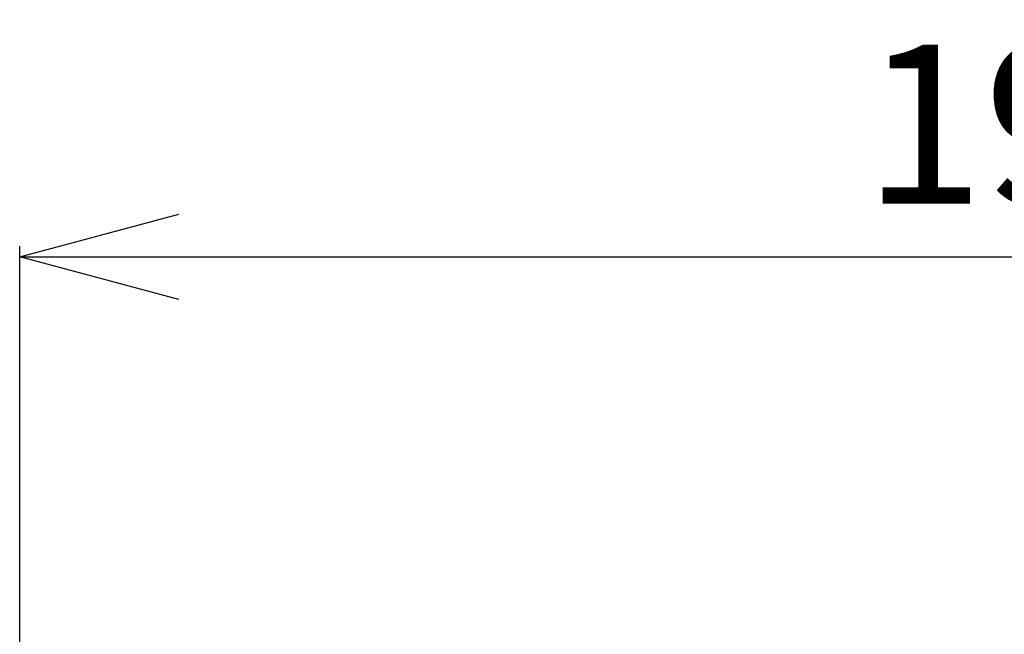
# Model space of a CAD drawing. Extents: x -981 to 2872, y 43 to 5472.
# Drawn here: x 745 to 838, y 3809 to 3867 of the extents above; entities that cross this region are included whole.
import ezdxf

# ---------------------------------------------------------------- set-up
doc = ezdxf.new("R2010")
doc.units = 0
doc.header["$LTSCALE"] = 10
doc.header["$MEASUREMENT"] = 0
doc.linetypes.add('PLNÁ', pattern=[0])
doc.layers.get('0').update_dxf_attribs({"color": 6, "linetype": 'PLNÁ'})
doc.layers.add('8', color=4, linetype='PLNÁ')
doc.layers.get('0').off()
doc.styles.get("Standard").update_dxf_attribs({"font": 'simplex'})
doc.dimstyles.new('muj styl', dxfattribs={"dimtxt": 3.5, "dimasz": 3, "dimexe": 1, "dimexo": 0, "dimgap": 1.5, "dimtad": 1, "dimzin": 9, "dimtxsty": 'Standard', "dimblk": 'OPEN30', "dimcen": 0, "dimclrd": 4, "dimclre": 4, "dimclrt": 3, "dimaunit": 1, "dimadec": 0, "dimazin": 0, "dimtfac": 0.6, "dimtmove": 0, "dimatfit": 0, "dimldrblk": 'PRCLFILL', "dimfxl": 1, "dimtolj": 1, "dimarcsym": 0})

# ---------------------------------------------------------------- blocks, each defined once
blk = doc.blocks.new('_Open30')
at = {"color": 0, "linetype": 'ByBlock', "lineweight": -2}
for p, q in [((-1, 0.267949), (0, 0)), ((0, 0), (-1, -0.267949)), ((0, 0), (-1, 0))]:
    blk.add_line(p, q, dxfattribs=at)
blk = doc.blocks.new('*D139')
at = {"layer": '8', "color": 4, "linetype": 'Continuous', "lineweight": -2, "transparency": 16777216}
for p, q in [((744.825, 3766.273), (744.825, 3845.99)), ((937.825, 3823.9), (937.825, 3845.99)), ((759.825, 3844.99), (922.825, 3844.99))]:
    blk.add_line(p, q, dxfattribs=at)
at = {"layer": '8', "color": 4, "lineweight": -2, "transparency": 16777216, "xscale": 15, "yscale": 15, "zscale": 15, "rotation": 180}
blk.add_blockref('_Open30', (744.825, 3844.99), dxfattribs=at)
at = {"layer": '8', "color": 4, "lineweight": -2, "transparency": 16777216, "xscale": 15, "yscale": 15, "zscale": 15}
blk.add_blockref('_Open30', (937.825, 3844.99), dxfattribs=at)
at = {"layer": '8', "color": 3, "transparency": 16777216, "insert": (841.325, 3857.49), "char_height": 15, "attachment_point": 5}
blk.add_mtext('\\A1;193', dxfattribs=at)
blk = doc.blocks.new('PRCLFILL')
at = {"ltscale": 20}
for p, q in [((-1, 0.1667), (0, 0)), ((-1, -0.1667), (-1, 0.1667)), ((0, 0), (-1, -0.1667))]:
    blk.add_line(p, q, dxfattribs=at)
at = {"color": 0, "ltscale": 20}
for p, q in [((-1, 0.1455), (-0.8732, 0.1455)), ((-1, 0.0955), (-0.5732, 0.0955)), ((-1, 0.0455), (-0.2732, 0.0455)), ((-1, -0.0045), (-0.0268, -0.0045)), ((-1, -0.0545), (-0.3268, -0.0545)), ((-1, -0.1045), (-0.6268, -0.1045)), ((-1, -0.1545), (-0.9268, -0.1545))]:
    blk.add_line(p, q, dxfattribs=at)

msp = doc.modelspace()

# ---------------------------------------------------------------- dimensions: what is measured, and where the dimension line sits
at = {"layer": '8'}
dim = msp.add_linear_dim(base=(937.825, 3844.99), p1=(744.825, 3766.273), p2=(937.825, 3823.9), dimstyle='muj styl', override={"dimtxt": 15, "dimasz": 15, "dimgap": 5, "dimarcsym": 1}, dxfattribs=at)
dim.commit()
dim.dimension.update_dxf_attribs({"geometry": '*D139', "text_midpoint": (841.325, 3857.49)})

doc.saveas('drawing.dxf')
